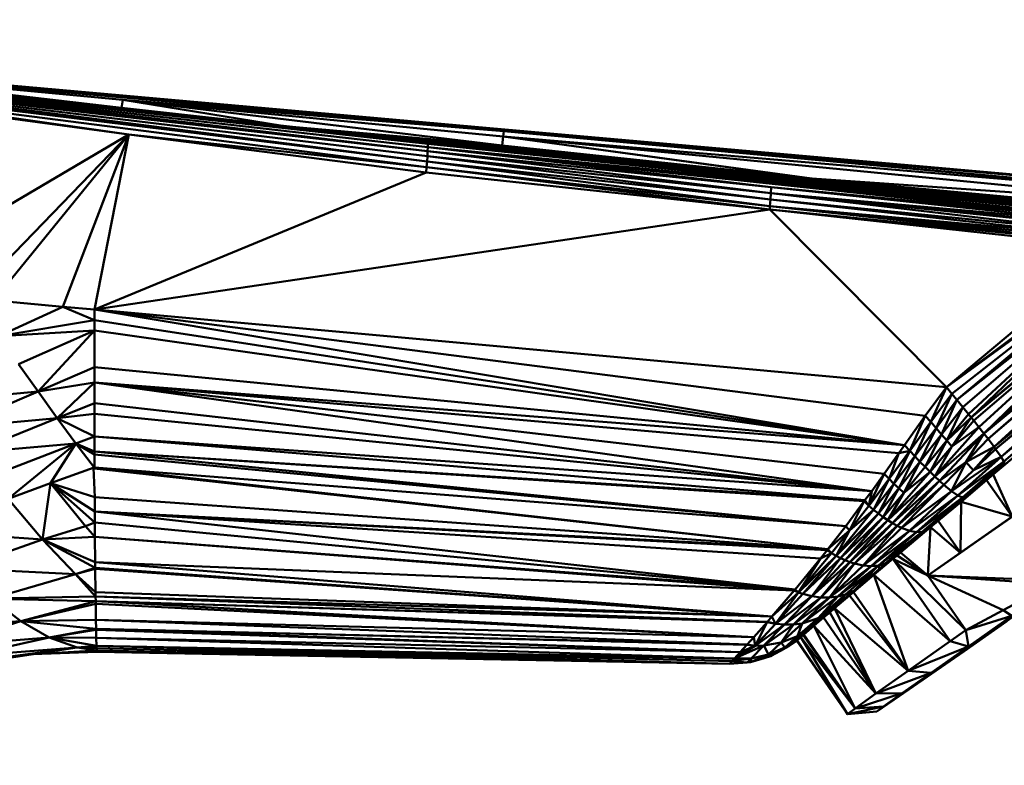
# Model space of a CAD drawing. Units: millimetres. Extents: x 0 to 3360, y 0 to 2376.
# Drawn here: x 2067 to 2115, y 1942 to 1979 of the extents above; entities that cross this region are included whole.
import ezdxf

# ---------------------------------------------------------------- set-up
doc = ezdxf.new("R2010")
doc.units = ezdxf.units.MM
doc.header["$LTSCALE"] = 8
for name, color, linetype, lineweight, true_color in [('Dimensions(ISO)', 1, 'Continuous', 25, 0xff0000), ('Visible Edges(ISO)', 7, 'Continuous', 50, 0x262659), ('Visible Tangent Edges(ISO)', 7, 'Continuous', 50, 0x1a1a3e)]:
    doc.layers.add(name, color=color, linetype=linetype, lineweight=lineweight, true_color=true_color)
doc.styles.add('Ropox', font='arial.ttf')
doc.dimstyles.new('Ropox', dxfattribs={"dimscale": 8, "dimtxt": 3.5, "dimasz": 2.5, "dimexe": 3.175, "dimexo": 1, "dimgap": 0.762, "dimtad": 1, "dimdec": 1, "dimrnd": 1e-08, "dimtxsty": 'Ropox', "dimcen": 0.09, "dimdle": 10, "dimclrd": 1, "dimclre": 1, "dimclrt": 1, "dimadec": 1, "dimazin": 2, "dimtfac": 1, "dimtmove": 0, "dimatfit": 3, "dimfxl": 1, "dimtolj": 1, "dimtzin": 0, "dimlwd": 25, "dimlwe": 25, "dimarcsym": 0})

# ---------------------------------------------------------------- blocks, each defined once
blk = doc.blocks.new('*D6')
at = {"layer": 'Defpoints', "color": 0, "linetype": 'Continuous', "transparency": 16777216}
for p in [(2487.572, 2079.882), (1941.172, 1903.882), (2487.572, 1876.225)]:
    blk.add_point(p, dxfattribs=at)
at = {"layer": 'Dimensions(ISO)', "color": 1, "linetype": 'Continuous', "lineweight": 25, "transparency": 16777216}
for p, q in [((1941.172, 1911.882), (1941.172, 2105.282)), ((2487.572, 1884.225), (2487.572, 2105.282)), ((1961.172, 2079.882), (2467.572, 2079.882))]:
    blk.add_line(p, q, dxfattribs=at)
at = {"layer": 'Dimensions(ISO)', "color": 1, "linetype": 'Continuous', "transparency": 16777216}
for points in [[(1961.172, 2083.215), (1961.172, 2076.549), (1941.172, 2079.882)], [(2467.572, 2083.215), (2467.572, 2076.549), (2487.572, 2079.882)]]:
    blk.add_solid(points, dxfattribs=at)
at = {"layer": 'Dimensions(ISO)', "color": 1, "linetype": 'Continuous', "lineweight": 25, "transparency": 16777216, "insert": (2183.449, 2114.57), "char_height": 28, "attachment_point": 1, "style": 'Ropox'}
blk.add_mtext('\\A1;546', dxfattribs=at)

msp = doc.modelspace()

# ---------------------------------------------------------------- linework, layer by layer
at = {"layer": 'Visible Edges(ISO)'}
for p, q in [((2071.682, 1974.868), (2052.963, 1976.948)), ((2052.969, 1976.935), (2071.682, 1974.868)), ((2086.77, 1973.201), (2052.969, 1976.935)), ((2090.529, 1973.724), (2053.035, 1977.037)), ((2071.682, 1974.868), (2053.035, 1977.037)), ((2090.566, 1973.813), (2053.11, 1977.129)), ((2086.738, 1972.228), (2052.956, 1976.507)), ((2086.77, 1972.737), (2052.961, 1976.577)), ((2086.757, 1972.494), (2052.961, 1976.572)), ((2086.738, 1972.228), (2052.961, 1976.57)), ((2086.77, 1972.737), (2052.969, 1976.677)), ((2052.974, 1976.886), (2086.77, 1973.201)), ((2052.974, 1976.809), (2086.776, 1973.097)), ((2052.975, 1976.876), (2086.776, 1973.097)), ((2086.777, 1972.941), (2053.707, 1976.694)), ((2052.919, 1976.146), (2072.058, 1973.562)), ((2072.058, 1973.562), (2052.933, 1976.283)), ((2086.714, 1971.953), (2052.934, 1976.288)), ((2052.945, 1976.388), (2086.738, 1972.228)), ((2071.682, 1974.868), (2071.758, 1975.272)), ((2090.442, 1973.023), (2071.758, 1975.272)), ((2071.758, 1975.272), (2090.488, 1973.46)), ((2079.62, 1973.991), (2071.758, 1975.272)), ((2086.77, 1973.201), (2071.682, 1974.868)), ((2086.689, 1971.697), (2072.058, 1973.562)), ((2079.905, 1973.959), (2090.442, 1973.023)), ((2080.091, 1973.939), (2086.762, 1973.277)), ((2090.529, 1973.724), (2127.558, 1970.528)), ((2127.558, 1970.528), (2090.566, 1973.813)), ((2086.762, 1973.277), (2120.636, 1969.911)), ((2086.762, 1973.277), (2090.432, 1972.913)), ((2120.637, 1969.91), (2086.77, 1973.201)), ((2086.77, 1973.201), (2120.642, 1969.873)), ((2120.644, 1969.767), (2086.77, 1973.201)), ((2120.644, 1969.767), (2086.776, 1973.097)), ((2086.776, 1973.097), (2120.646, 1969.568)), ((2086.776, 1973.097), (2120.648, 1969.643)), ((2090.488, 1973.46), (2105.698, 1971.398)), ((2090.488, 1973.46), (2127.303, 1970.33)), ((2103.692, 1970.959), (2086.77, 1972.737)), ((2086.777, 1972.941), (2103.692, 1970.959)), ((2086.777, 1972.941), (2120.646, 1969.568)), ((2086.777, 1972.941), (2120.641, 1969.322)), ((2090.432, 1972.913), (2105.377, 1971.43)), ((2086.738, 1972.228), (2103.657, 1970.358)), ((2086.757, 1972.494), (2103.678, 1970.672)), ((2103.618, 1969.86), (2086.689, 1971.697)), ((2086.714, 1971.953), (2103.632, 1970.035)), ((2103.618, 1969.86), (2086.714, 1971.953)), ((2105.698, 1971.398), (2105.377, 1971.43)), ((2105.698, 1971.398), (2120.624, 1970.002)), ((2120.636, 1969.911), (2105.698, 1971.398)), ((2126.819, 1969.931), (2105.698, 1971.398)), ((2103.678, 1970.672), (2120.622, 1968.931)), ((2120.605, 1968.677), (2103.678, 1970.672)), ((2103.678, 1970.672), (2120.633, 1969.169)), ((2103.692, 1970.959), (2120.641, 1969.322)), ((2120.633, 1969.169), (2103.692, 1970.959)), ((2103.657, 1970.358), (2120.605, 1968.677)), ((2120.59, 1968.49), (2103.657, 1970.358)), ((2120.567, 1968.186), (2103.618, 1969.86)), ((2120.553, 1968.023), (2103.618, 1969.86)), ((2120.567, 1968.186), (2103.632, 1970.035)), ((2103.632, 1970.035), (2120.59, 1968.49)), ((2120.553, 1968.023), (2112.321, 1961.118)), ((2121.461, 1967.733), (2112.836, 1960.497)), ((2123.018, 1967.495), (2113.547, 1959.621)), ((2114.17, 1958.833), (2123.018, 1967.495)), ((2124.538, 1967.389), (2114.195, 1958.851)), ((2114.374, 1958.565), (2124.538, 1967.389)), ((2114.374, 1958.565), (2124.693, 1967.388)), ((2114.67, 1958.176), (2124.693, 1967.388)), ((2125.856, 1967.38), (2114.67, 1958.176)), ((2114.746, 1958.069), (2125.978, 1967.389)), ((2114.746, 1958.069), (2125.856, 1967.38)), ((2115.018, 1957.688), (2125.978, 1967.389)), ((2065.396, 1965.389), (2068.803, 1965.079)), ((2068.803, 1965.079), (2070.354, 1964.415)), ((2070.354, 1964.937), (2110.264, 1958.263)), ((2070.354, 1964.937), (2111.28, 1959.695)), ((2070.354, 1964.937), (2112.321, 1961.118)), ((2065.625, 1963.635), (2070.354, 1964.415)), ((2070.354, 1964.415), (2110.264, 1958.263)), ((2070.354, 1963.899), (2065.625, 1963.635)), ((2066.621, 1962.251), (2070.354, 1963.899)), ((2070.354, 1963.899), (2067.586, 1960.902)), ((2070.354, 1962.105), (2070.354, 1963.899)), ((2067.586, 1960.902), (2066.621, 1962.251)), ((2070.354, 1962.105), (2067.586, 1960.902)), ((2070.354, 1962.105), (2110.264, 1958.261)), ((2070.354, 1961.341), (2070.354, 1962.105)), ((2067.586, 1960.902), (2062.456, 1960.404)), ((2067.586, 1960.902), (2063.412, 1959.127)), ((2070.354, 1961.341), (2067.586, 1960.902)), ((2068.523, 1959.594), (2067.586, 1960.902)), ((2068.523, 1959.594), (2070.354, 1961.341)), ((2070.354, 1961.341), (2108.653, 1956)), ((2070.354, 1961.341), (2109.979, 1957.861)), ((2070.354, 1961.341), (2110.261, 1958.259)), ((2111.28, 1959.695), (2112.321, 1961.118)), ((2111.552, 1959.401), (2112.321, 1961.118)), ((2112.59, 1960.793), (2112.321, 1961.118)), ((2111.552, 1959.401), (2112.59, 1960.793)), ((2111.814, 1959.095), (2112.59, 1960.793)), ((2111.814, 1959.095), (2112.836, 1960.497)), ((2112.836, 1960.497), (2112.59, 1960.793)), ((2113.134, 1960.13), (2112.836, 1960.497)), ((2112.077, 1958.79), (2113.134, 1960.13)), ((2112.338, 1958.491), (2113.134, 1960.13)), ((2113.409, 1959.791), (2113.134, 1960.13)), ((2068.523, 1959.594), (2063.412, 1959.127)), ((2064.337, 1957.899), (2068.523, 1959.594)), ((2070.355, 1959.799), (2068.523, 1959.594)), ((2070.357, 1958.688), (2068.523, 1959.594)), ((2108.653, 1956), (2070.355, 1959.799)), ((2070.357, 1958.688), (2070.355, 1959.799)), ((2111.28, 1959.695), (2111.552, 1959.401)), ((2112.338, 1958.491), (2113.547, 1959.621)), ((2112.592, 1958.2), (2113.547, 1959.621)), ((2113.547, 1959.621), (2113.409, 1959.791)), ((2111.552, 1959.401), (2110.518, 1957.98)), ((2111.552, 1959.401), (2110.769, 1957.708)), ((2111.814, 1959.095), (2110.769, 1957.708)), ((2111.814, 1959.095), (2111.021, 1957.441)), ((2111.552, 1959.401), (2111.814, 1959.095)), ((2111.755, 1956.709), (2113.92, 1959.149)), ((2111.814, 1959.095), (2112.077, 1958.79)), ((2113.92, 1959.149), (2112.592, 1958.2)), ((2114.171, 1958.832), (2113.92, 1959.149)), ((2069.437, 1958.333), (2070.357, 1958.688)), ((2070.357, 1958.688), (2108.653, 1956)), ((2108.313, 1955.542), (2070.357, 1958.688)), ((2070.358, 1957.944), (2070.357, 1958.688)), ((2112.077, 1958.79), (2111.021, 1957.441)), ((2112.077, 1958.79), (2111.271, 1957.184)), ((2112.338, 1958.491), (2111.271, 1957.184)), ((2111.517, 1956.939), (2112.338, 1958.491)), ((2111.755, 1956.709), (2114.17, 1958.833)), ((2111.983, 1956.497), (2114.171, 1958.832)), ((2112.077, 1958.79), (2112.338, 1958.491)), ((2112.592, 1958.2), (2112.338, 1958.491)), ((2114.171, 1958.832), (2113.288, 1957.424)), ((2114.171, 1958.832), (2114.171, 1958.832)), ((2114.171, 1958.832), (2114.171, 1958.832)), ((2069.437, 1958.333), (2064.337, 1957.899)), ((2069.437, 1958.333), (2065.235, 1956.725)), ((2066.107, 1955.616), (2069.437, 1958.333)), ((2068.196, 1956.382), (2069.437, 1958.333)), ((2069.437, 1958.333), (2070.359, 1957.803)), ((2070.357, 1957.146), (2069.437, 1958.333)), ((2109.496, 1956.592), (2110.518, 1957.98)), ((2109.739, 1956.357), (2110.518, 1957.98)), ((2110.518, 1957.98), (2109.979, 1957.861)), ((2110.769, 1957.708), (2110.518, 1957.98)), ((2111.517, 1956.939), (2112.592, 1958.2)), ((2111.755, 1956.709), (2112.592, 1958.2)), ((2114.67, 1958.176), (2113.288, 1957.424)), ((2113.664, 1957.02), (2114.67, 1958.176)), ((2116.476, 1958.381), (2114.647, 1956.824)), ((2114.647, 1956.824), (2116.132, 1958.082)), ((2070.358, 1957.944), (2107.365, 1954.264)), ((2070.359, 1957.803), (2070.358, 1957.944)), ((2070.358, 1957.944), (2108.313, 1955.542)), ((2070.359, 1957.803), (2107.365, 1954.264)), ((2070.362, 1957.162), (2070.359, 1957.803)), ((2109.257, 1956.848), (2109.979, 1957.861)), ((2109.496, 1956.592), (2109.979, 1957.861)), ((2109.739, 1956.357), (2110.769, 1957.708)), ((2109.982, 1956.132), (2110.769, 1957.708)), ((2111.021, 1957.441), (2110.769, 1957.708)), ((2115.004, 1957.668), (2112.889, 1955.785)), ((2115.023, 1957.69), (2113.664, 1957.02)), ((2068.196, 1956.382), (2070.341, 1957.16)), ((2070.369, 1955.703), (2070.308, 1957.14)), ((2107.365, 1954.264), (2070.353, 1957.163)), ((2106.477, 1953.127), (2070.362, 1957.162)), ((2109.982, 1956.132), (2111.021, 1957.441)), ((2110.224, 1955.917), (2111.021, 1957.441)), ((2110.224, 1955.917), (2111.271, 1957.184)), ((2111.271, 1957.184), (2111.021, 1957.441)), ((2111.517, 1956.939), (2111.271, 1957.184)), ((2111.405, 1951.83), (2119.262, 1957.332)), ((2111.983, 1956.497), (2113.288, 1957.424)), ((2113.288, 1957.424), (2112.199, 1956.306)), ((2112.582, 1955.994), (2113.288, 1957.424)), ((2112.582, 1955.994), (2113.664, 1957.02)), ((2115.157, 1957.458), (2113.112, 1955.682)), ((2113.664, 1957.02), (2113.288, 1957.424)), ((2114.59, 1956.811), (2115.157, 1957.458)), ((2114.59, 1956.811), (2115.194, 1957.396)), ((2114.59, 1956.811), (2115.214, 1957.331)), ((2115.194, 1957.396), (2115.157, 1957.458)), ((2108.503, 1955.271), (2109.257, 1956.848)), ((2108.503, 1955.271), (2109.496, 1956.592)), ((2108.653, 1956), (2109.257, 1956.848)), ((2109.496, 1956.592), (2108.739, 1955.075)), ((2109.257, 1956.848), (2109.496, 1956.592)), ((2109.444, 1954.558), (2111.517, 1956.939)), ((2109.444, 1954.558), (2111.755, 1956.709)), ((2109.496, 1956.592), (2109.739, 1956.357)), ((2109.672, 1954.416), (2111.755, 1956.709)), ((2110.224, 1955.917), (2111.517, 1956.939)), ((2111.755, 1956.709), (2111.517, 1956.939)), ((2111.755, 1956.709), (2111.983, 1956.497)), ((2114.305, 1956.536), (2113.044, 1955.474)), ((2113.783, 1956.138), (2114.59, 1956.811)), ((2114.632, 1956.811), (2114.305, 1956.536)), ((2115.559, 1954.743), (2114.63, 1956.81)), ((2066.107, 1955.616), (2068.196, 1956.382)), ((2067.791, 1953.612), (2068.196, 1956.382)), ((2068.196, 1956.382), (2070.369, 1955.703)), ((2070.379, 1954.443), (2068.196, 1956.382)), ((2069.913, 1954.272), (2068.196, 1956.382)), ((2108.739, 1955.075), (2109.739, 1956.357)), ((2108.975, 1954.889), (2109.739, 1956.357)), ((2108.975, 1954.889), (2109.982, 1956.132)), ((2109.211, 1954.717), (2109.982, 1956.132)), ((2109.672, 1954.416), (2111.983, 1956.497)), ((2109.739, 1956.357), (2109.982, 1956.132)), ((2111.983, 1956.497), (2109.893, 1954.292)), ((2112.199, 1956.306), (2109.893, 1954.292)), ((2109.982, 1956.132), (2110.224, 1955.917)), ((2110.106, 1954.187), (2112.199, 1956.306)), ((2112.199, 1956.306), (2111.983, 1956.497)), ((2112.582, 1955.994), (2112.199, 1956.306)), ((2113.783, 1956.138), (2113.044, 1955.474)), ((2113.783, 1956.138), (2113.112, 1955.682)), ((2113.227, 1955.674), (2113.783, 1956.138)), ((2106.477, 1953.127), (2070.369, 1955.703)), ((2070.375, 1954.985), (2070.369, 1955.703)), ((2108.313, 1955.542), (2108.653, 1956)), ((2108.653, 1956), (2108.503, 1955.271)), ((2109.211, 1954.717), (2110.224, 1955.917)), ((2109.444, 1954.558), (2110.224, 1955.917)), ((2110.106, 1954.187), (2112.582, 1955.994)), ((2110.5, 1954.036), (2112.582, 1955.994)), ((2110.5, 1954.036), (2112.889, 1955.785)), ((2110.842, 1953.968), (2112.889, 1955.785)), ((2110.842, 1953.968), (2113.112, 1955.682)), ((2111.123, 1953.982), (2113.112, 1955.682)), ((2112.095, 1954.729), (2113.112, 1955.682)), ((2112.095, 1954.729), (2113.227, 1955.674)), ((2112.889, 1955.785), (2112.582, 1955.994)), ((2113.112, 1955.682), (2112.889, 1955.785)), ((2108.739, 1955.075), (2106.886, 1952.805)), ((2107.365, 1954.264), (2108.276, 1955.492)), ((2107.557, 1954.049), (2108.276, 1955.492)), ((2107.557, 1954.049), (2108.503, 1955.271)), ((2108.739, 1955.075), (2107.557, 1954.049)), ((2108.276, 1955.492), (2108.313, 1955.542)), ((2108.503, 1955.271), (2108.276, 1955.492)), ((2108.739, 1955.075), (2108.503, 1955.271)), ((2108.739, 1955.075), (2108.975, 1954.889)), ((2113.044, 1955.474), (2111.918, 1954.527)), ((2113.01, 1952.957), (2113.044, 1955.474)), ((2115.559, 1954.743), (2113.044, 1955.474)), ((2104.866, 1951.151), (2070.375, 1954.985)), ((2070.375, 1954.985), (2106.127, 1952.679)), ((2070.379, 1954.443), (2070.375, 1954.985)), ((2070.375, 1954.985), (2106.477, 1953.127)), ((2108.975, 1954.889), (2106.886, 1952.805)), ((2108.975, 1954.889), (2107.114, 1952.69)), ((2109.211, 1954.717), (2107.114, 1952.69)), ((2109.211, 1954.717), (2107.341, 1952.588)), ((2108.975, 1954.889), (2109.211, 1954.717)), ((2109.211, 1954.717), (2109.444, 1954.558)), ((2111.123, 1953.982), (2112.095, 1954.729)), ((2111.259, 1954.03), (2112.095, 1954.729)), ((2112.095, 1954.729), (2111.545, 1954.214)), ((2113.01, 1952.957), (2115.559, 1954.743)), ((2067.791, 1953.612), (2069.913, 1954.272)), ((2069.913, 1954.272), (2070.379, 1954.443)), ((2070.384, 1953.743), (2069.913, 1954.272)), ((2070.384, 1953.743), (2070.379, 1954.443)), ((2106.477, 1953.127), (2107.365, 1954.264)), ((2107.341, 1952.588), (2109.444, 1954.558)), ((2107.557, 1954.049), (2107.365, 1954.264)), ((2109.444, 1954.558), (2107.566, 1952.501)), ((2107.566, 1952.501), (2109.672, 1954.416)), ((2109.672, 1954.416), (2107.789, 1952.428)), ((2109.893, 1954.292), (2107.789, 1952.428)), ((2108.219, 1952.33), (2109.893, 1954.292)), ((2108.219, 1952.33), (2110.106, 1954.187)), ((2109.444, 1954.558), (2109.672, 1954.416)), ((2109.893, 1954.292), (2109.672, 1954.416)), ((2110.106, 1954.187), (2109.893, 1954.292)), ((2110.067, 1952.971), (2111.545, 1954.214)), ((2110.5, 1954.036), (2110.106, 1954.187)), ((2111.405, 1951.83), (2111.545, 1954.214)), ((2111.545, 1954.214), (2111.918, 1954.527)), ((2111.545, 1954.214), (2113.01, 1952.957)), ((2062.098, 1954.011), (2067.791, 1953.612)), ((2063.73, 1952.18), (2067.791, 1953.612)), ((2067.791, 1953.612), (2070.384, 1953.743)), ((2070.397, 1952.212), (2067.791, 1953.612)), ((2069.417, 1951.909), (2067.791, 1953.612)), ((2070.384, 1953.743), (2104.818, 1951.096)), ((2070.395, 1952.492), (2070.384, 1953.743)), ((2070.384, 1953.743), (2104.866, 1951.151)), ((2107.557, 1954.049), (2106.477, 1953.127)), ((2107.557, 1954.049), (2106.66, 1952.933)), ((2107.557, 1954.049), (2106.886, 1952.805)), ((2108.219, 1952.33), (2110.5, 1954.036)), ((2110.5, 1954.036), (2108.62, 1952.297)), ((2110.842, 1953.968), (2108.62, 1952.297)), ((2111.123, 1953.982), (2108.984, 1952.331)), ((2110.842, 1953.968), (2108.984, 1952.331)), ((2111.123, 1953.982), (2109.302, 1952.427)), ((2110.5, 1954.036), (2110.842, 1953.968)), ((2110.53, 1953.42), (2111.259, 1954.03)), ((2111.123, 1953.982), (2110.53, 1953.42)), ((2110.842, 1953.968), (2111.123, 1953.982)), ((2106.445, 1953.087), (2106.477, 1953.127)), ((2110.53, 1953.42), (2109.302, 1952.427)), ((2110.53, 1953.42), (2110.067, 1952.971)), ((2104.866, 1951.151), (2106.127, 1952.679)), ((2105.033, 1951.004), (2106.66, 1952.933)), ((2106.886, 1952.805), (2105.033, 1951.004)), ((2105.033, 1951.004), (2106.127, 1952.679)), ((2106.886, 1952.805), (2105.254, 1950.931)), ((2107.114, 1952.69), (2105.254, 1950.931)), ((2107.114, 1952.69), (2105.699, 1950.819)), ((2106.127, 1952.679), (2106.445, 1953.087)), ((2106.66, 1952.933), (2106.127, 1952.679)), ((2106.886, 1952.805), (2106.66, 1952.933)), ((2106.886, 1952.805), (2107.114, 1952.69)), ((2107.114, 1952.69), (2107.341, 1952.588)), ((2108.751, 1951.863), (2109.686, 1952.651)), ((2109.686, 1952.651), (2109.894, 1952.825)), ((2109.686, 1952.651), (2112.504, 1948.596)), ((2109.686, 1952.651), (2113.285, 1949.145)), ((2109.686, 1952.651), (2111.405, 1951.83)), ((2109.894, 1952.825), (2110.067, 1952.971)), ((2111.405, 1951.83), (2110.067, 1952.971)), ((2111.405, 1951.83), (2113.01, 1952.957)), ((2063.73, 1952.18), (2069.417, 1951.909)), ((2069.417, 1951.909), (2070.397, 1952.212)), ((2070.395, 1952.492), (2103.732, 1949.821)), ((2070.395, 1952.492), (2104.818, 1951.096)), ((2103.732, 1949.821), (2070.397, 1952.212)), ((2070.398, 1952.16), (2070.397, 1952.212)), ((2070.398, 1952.16), (2070.412, 1951.018)), ((2105.699, 1950.819), (2107.341, 1952.588)), ((2105.699, 1950.819), (2107.566, 1952.501)), ((2106.139, 1950.758), (2107.566, 1952.501)), ((2106.139, 1950.758), (2107.789, 1952.428)), ((2106.567, 1950.752), (2107.789, 1952.428)), ((2106.567, 1950.752), (2108.219, 1952.33)), ((2106.567, 1950.752), (2108.62, 1952.297)), ((2108.984, 1952.331), (2106.973, 1950.8)), ((2106.973, 1950.8), (2108.62, 1952.297)), ((2107.341, 1952.588), (2107.566, 1952.501)), ((2108.984, 1952.331), (2107.35, 1950.902)), ((2107.789, 1952.428), (2107.566, 1952.501)), ((2109.029, 1952.161), (2107.751, 1951.019)), ((2108.984, 1952.331), (2107.755, 1951.089)), ((2109.029, 1952.161), (2107.755, 1951.089)), ((2108.219, 1952.33), (2107.789, 1952.428)), ((2108.62, 1952.297), (2108.219, 1952.33)), ((2108.62, 1952.297), (2108.984, 1952.331)), ((2109.029, 1952.161), (2108.751, 1951.863)), ((2108.984, 1952.331), (2109.302, 1952.427)), ((2109.416, 1952.486), (2109.029, 1952.161)), ((2109.302, 1952.427), (2109.029, 1952.161)), ((2070.415, 1950.804), (2069.417, 1951.909)), ((2107.751, 1951.019), (2108.751, 1951.863)), ((2108.751, 1951.863), (2110.444, 1947.145)), ((2108.751, 1951.863), (2112.504, 1948.596)), ((2113.285, 1949.145), (2111.405, 1951.83)), ((2115.118, 1950.124), (2117.545, 1951.422)), ((2065.266, 1950.701), (2070.415, 1950.804)), ((2066.728, 1949.585), (2065.266, 1950.701)), ((2070.412, 1951.018), (2070.415, 1950.804)), ((2103.732, 1949.821), (2070.415, 1950.804)), ((2070.418, 1950.572), (2070.415, 1950.804)), ((2103.732, 1949.821), (2104.818, 1951.096)), ((2103.732, 1949.821), (2105.033, 1951.004)), ((2105.033, 1951.004), (2103.91, 1949.456)), ((2105.254, 1950.931), (2103.91, 1949.456)), ((2103.91, 1949.456), (2105.699, 1950.819)), ((2105.699, 1950.819), (2104.349, 1949.418)), ((2104.349, 1949.418), (2106.139, 1950.758)), ((2106.139, 1950.758), (2104.785, 1949.426)), ((2104.785, 1949.426), (2106.567, 1950.752)), ((2104.818, 1951.096), (2104.866, 1951.151)), ((2104.866, 1951.151), (2105.033, 1951.004)), ((2105.254, 1950.931), (2105.033, 1951.004)), ((2106.973, 1950.8), (2105.211, 1949.481)), ((2106.567, 1950.752), (2105.211, 1949.481)), ((2105.254, 1950.931), (2105.699, 1950.819)), ((2105.699, 1950.819), (2106.139, 1950.758)), ((2107.35, 1950.902), (2106.005, 1949.729)), ((2106.973, 1950.8), (2106.005, 1949.729)), ((2106.139, 1950.758), (2106.567, 1950.752)), ((2106.973, 1950.8), (2106.567, 1950.752)), ((2107.742, 1951.078), (2106.639, 1950.144)), ((2107.742, 1951.078), (2106.812, 1950.223)), ((2107.551, 1950.849), (2106.812, 1950.223)), ((2107.35, 1950.902), (2106.973, 1950.8)), ((2107.745, 1951.08), (2107.35, 1950.902)), ((2107.742, 1951.078), (2107.551, 1950.849)), ((2107.751, 1951.019), (2107.551, 1950.849)), ((2110.444, 1947.145), (2107.551, 1950.849)), ((2107.744, 1951.079), (2107.742, 1951.078)), ((2107.743, 1951.079), (2107.742, 1951.078)), ((2070.418, 1950.572), (2070.42, 1950.434)), ((2070.42, 1950.434), (2070.429, 1949.646)), ((2106.576, 1950.023), (2106.812, 1950.223)), ((2106.639, 1950.144), (2106.812, 1950.223)), ((2106.812, 1950.223), (2108.85, 1946.017)), ((2110.444, 1947.145), (2106.812, 1950.223)), ((2103.505, 1949.562), (2103.732, 1949.821)), ((2103.91, 1949.456), (2103.732, 1949.821)), ((2104.991, 1948.844), (2106.005, 1949.729)), ((2106.005, 1949.729), (2105.211, 1949.481)), ((2105.695, 1949.34), (2106.322, 1949.874)), ((2105.695, 1949.34), (2106.005, 1949.729)), ((2105.789, 1949.352), (2106.271, 1949.763)), ((2106.005, 1949.729), (2106.639, 1950.144)), ((2106.271, 1949.763), (2106.576, 1950.023)), ((2106.322, 1949.874), (2106.576, 1950.023)), ((2106.417, 1949.955), (2106.322, 1949.874)), ((2106.639, 1950.144), (2106.417, 1949.955)), ((2108.85, 1946.017), (2106.576, 1950.023)), ((2115.118, 1950.124), (2113.285, 1949.145)), ((2115.554, 1949.849), (2113.285, 1949.145)), ((2113.416, 1948.348), (2115.554, 1949.849)), ((2066.728, 1949.585), (2061.406, 1949.264)), ((2062.742, 1948.361), (2066.728, 1949.585)), ((2070.429, 1949.646), (2066.728, 1949.585)), ((2068.132, 1948.789), (2066.728, 1949.585)), ((2102.841, 1948.804), (2070.429, 1949.646)), ((2070.436, 1949.218), (2070.429, 1949.646)), ((2103.487, 1949.542), (2102.841, 1948.804)), ((2102.898, 1948.377), (2103.487, 1949.542)), ((2102.898, 1948.377), (2103.91, 1949.456)), ((2102.898, 1948.377), (2104.349, 1949.418)), ((2103.334, 1948.388), (2104.785, 1949.426)), ((2104.349, 1949.418), (2103.334, 1948.388)), ((2103.487, 1949.542), (2103.505, 1949.562)), ((2103.91, 1949.456), (2103.487, 1949.542)), ((2103.91, 1949.456), (2104.349, 1949.418)), ((2104.19, 1948.534), (2105.211, 1949.481)), ((2104.349, 1949.418), (2104.785, 1949.426)), ((2105.211, 1949.481), (2104.785, 1949.426)), ((2104.991, 1948.844), (2105.211, 1949.481)), ((2104.991, 1948.844), (2105.695, 1949.34)), ((2105.789, 1949.352), (2105.294, 1948.927)), ((2105.405, 1949.091), (2105.695, 1949.34)), ((2105.695, 1949.34), (2105.789, 1949.352)), ((2108.85, 1946.017), (2105.789, 1949.352)), ((2105.789, 1949.352), (2107.83, 1945.291)), ((2115.284, 1949.568), (2113.174, 1948.096)), ((2062.742, 1948.361), (2068.132, 1948.789)), ((2070.443, 1948.77), (2068.132, 1948.789)), ((2069.504, 1948.283), (2068.132, 1948.789)), ((2070.436, 1949.164), (2070.436, 1949.218)), ((2070.443, 1948.77), (2070.436, 1949.164)), ((2102.17, 1948.059), (2070.443, 1948.77)), ((2070.454, 1948.381), (2070.443, 1948.77)), ((2102.515, 1948.442), (2102.841, 1948.804)), ((2102.898, 1948.377), (2102.841, 1948.804)), ((2104.991, 1948.844), (2104.19, 1948.534)), ((2104.365, 1948.293), (2104.991, 1948.844)), ((2105.123, 1948.848), (2104.787, 1948.555)), ((2104.991, 1948.844), (2104.787, 1948.555)), ((2105.148, 1948.799), (2104.978, 1948.65)), ((2104.991, 1948.844), (2105.123, 1948.848)), ((2105.123, 1948.848), (2105.405, 1949.091)), ((2105.123, 1948.848), (2105.265, 1948.901)), ((2105.265, 1948.901), (2105.148, 1948.799)), ((2107.83, 1945.291), (2105.148, 1948.799)), ((2107.455, 1945.014), (2105.148, 1948.799)), ((2105.294, 1948.927), (2105.265, 1948.901)), ((2107.83, 1945.291), (2105.265, 1948.901)), ((2105.405, 1949.091), (2105.294, 1948.927)), ((2113.285, 1949.145), (2112.504, 1948.596)), ((2113.416, 1948.348), (2113.285, 1949.145)), ((2063.998, 1947.859), (2069.504, 1948.283)), ((2065.203, 1947.716), (2069.504, 1948.283)), ((2065.723, 1947.716), (2069.504, 1948.283)), ((2070.473, 1948.148), (2069.504, 1948.283)), ((2069.504, 1948.283), (2070.457, 1948.266)), ((2101.767, 1947.62), (2070.454, 1948.381)), ((2101.643, 1947.479), (2070.454, 1948.381)), ((2103.334, 1948.388), (2101.879, 1947.742)), ((2101.879, 1947.742), (2102.898, 1948.377)), ((2102.496, 1948.421), (2102.17, 1948.059)), ((2102.898, 1948.377), (2102.17, 1948.059)), ((2102.515, 1948.442), (2102.496, 1948.421)), ((2103.334, 1948.388), (2102.707, 1947.754)), ((2103.334, 1948.388), (2102.898, 1948.377)), ((2104.19, 1948.534), (2103.334, 1948.388)), ((2103.334, 1948.388), (2103.562, 1947.948)), ((2104.19, 1948.534), (2103.562, 1947.948)), ((2104.365, 1948.293), (2103.562, 1947.948)), ((2104.365, 1948.293), (2103.658, 1947.861)), ((2104.564, 1948.352), (2104.148, 1948.126)), ((2104.697, 1948.477), (2104.365, 1948.293)), ((2104.564, 1948.352), (2104.365, 1948.293)), ((2104.564, 1948.352), (2104.958, 1948.623)), ((2104.564, 1948.352), (2104.697, 1948.477)), ((2104.697, 1948.477), (2104.978, 1948.65)), ((2104.968, 1948.637), (2104.697, 1948.477)), ((2104.697, 1948.477), (2104.741, 1948.515)), ((2104.741, 1948.515), (2104.787, 1948.555)), ((2104.958, 1948.623), (2104.968, 1948.637)), ((2107.455, 1945.014), (2104.958, 1948.623)), ((2104.968, 1948.637), (2104.978, 1948.65)), ((2107.455, 1945.014), (2104.978, 1948.65)), ((2112.504, 1948.596), (2110.444, 1947.145)), ((2111.57, 1947.048), (2113.416, 1948.348)), ((2113.416, 1948.348), (2112.504, 1948.596)), ((2067.322, 1947.956), (2070.482, 1948.082)), ((2067.348, 1947.96), (2070.473, 1948.148)), ((2070.457, 1948.266), (2101.643, 1947.479)), ((2070.482, 1948.082), (2070.473, 1948.148)), ((2070.482, 1948.082), (2101.643, 1947.479)), ((2101.879, 1947.742), (2102.17, 1948.059)), ((2103.562, 1947.948), (2102.67, 1947.566)), ((2102.707, 1947.754), (2103.562, 1947.948)), ((2103.658, 1947.861), (2103.351, 1947.769)), ((2103.562, 1947.948), (2103.658, 1947.861)), ((2104.148, 1948.126), (2103.658, 1947.861)), ((2113.174, 1948.096), (2111.373, 1946.843)), ((2101.643, 1947.479), (2101.767, 1947.62)), ((2101.643, 1947.479), (2102.504, 1947.552)), ((2101.767, 1947.62), (2102.707, 1947.754)), ((2101.767, 1947.62), (2101.871, 1947.733)), ((2102.504, 1947.552), (2101.767, 1947.62)), ((2101.871, 1947.733), (2101.879, 1947.742)), ((2102.707, 1947.754), (2101.879, 1947.742)), ((2102.504, 1947.552), (2102.707, 1947.754)), ((2102.67, 1947.566), (2102.504, 1947.552)), ((2103.351, 1947.769), (2102.67, 1947.566)), ((2102.67, 1947.566), (2102.707, 1947.754)), ((2110.444, 1947.145), (2108.85, 1946.017)), ((2111.373, 1946.843), (2110.003, 1945.893)), ((2110.142, 1946.039), (2111.57, 1947.048)), ((2111.57, 1947.048), (2110.444, 1947.145)), ((2108.85, 1946.017), (2107.83, 1945.291)), ((2110.142, 1946.039), (2108.85, 1946.017)), ((2110.003, 1945.893), (2109.157, 1945.312)), ((2109.229, 1945.388), (2110.142, 1946.039)), ((2109.229, 1945.388), (2107.83, 1945.291)), ((2108.893, 1945.14), (2109.229, 1945.388)), ((2107.83, 1945.291), (2107.455, 1945.014)), ((2108.893, 1945.14), (2107.455, 1945.014)), ((2109.157, 1945.312), (2108.893, 1945.14))]:
    msp.add_line(p, q, dxfattribs=at)
at = {"layer": 'Visible Tangent Edges(ISO)'}
for p, q in [((2071.758, 1975.272), (2053.035, 1977.037)), ((2090.529, 1973.724), (2053.11, 1977.129)), ((2052.95, 1976.437), (2086.738, 1972.228)), ((2086.77, 1972.737), (2053.707, 1976.694)), ((2071.758, 1975.272), (2090.529, 1973.724)), ((2072.058, 1973.562), (2059.157, 1965.957)), ((2072.058, 1973.562), (2064.244, 1965.494)), ((2065.396, 1965.389), (2072.058, 1973.562)), ((2068.803, 1965.079), (2072.058, 1973.562)), ((2070.354, 1964.937), (2072.058, 1973.562)), ((2072.058, 1973.562), (2086.714, 1971.953)), ((2090.488, 1973.46), (2090.529, 1973.724)), ((2090.529, 1973.724), (2090.566, 1973.813)), ((2090.529, 1973.724), (2127.35, 1970.367)), ((2127.334, 1970.354), (2090.529, 1973.724)), ((2127.303, 1970.33), (2090.529, 1973.724)), ((2086.77, 1973.201), (2086.762, 1973.277)), ((2090.442, 1973.023), (2086.762, 1973.277)), ((2086.776, 1973.097), (2086.77, 1973.201)), ((2086.776, 1973.097), (2086.777, 1972.941)), ((2090.442, 1973.023), (2090.432, 1972.913)), ((2090.442, 1973.023), (2090.488, 1973.46)), ((2090.442, 1973.023), (2105.377, 1971.43)), ((2105.377, 1971.43), (2090.488, 1973.46)), ((2090.488, 1973.46), (2126.819, 1969.931)), ((2086.757, 1972.494), (2086.77, 1972.737)), ((2086.77, 1972.737), (2086.777, 1972.941)), ((2103.678, 1970.672), (2086.77, 1972.737)), ((2120.643, 1969.448), (2086.777, 1972.941)), ((2090.432, 1972.913), (2120.636, 1969.911)), ((2086.738, 1972.228), (2086.714, 1971.953)), ((2086.738, 1972.228), (2086.757, 1972.494)), ((2086.738, 1972.228), (2103.632, 1970.035)), ((2086.757, 1972.494), (2103.657, 1970.358)), ((2070.354, 1964.937), (2086.689, 1971.697)), ((2086.714, 1971.953), (2086.689, 1971.697)), ((2103.657, 1970.358), (2103.678, 1970.672)), ((2103.678, 1970.672), (2103.692, 1970.959)), ((2103.678, 1970.672), (2120.626, 1969.016)), ((2103.632, 1970.035), (2103.657, 1970.358)), ((2070.354, 1964.937), (2103.618, 1969.86)), ((2103.632, 1970.035), (2103.618, 1969.86)), ((2112.321, 1961.118), (2103.618, 1969.86)), ((2103.632, 1970.035), (2120.579, 1968.339)), ((2121.275, 1967.81), (2112.321, 1961.118)), ((2121.448, 1967.75), (2112.321, 1961.118)), ((2112.59, 1960.793), (2121.46, 1967.733)), ((2121.905, 1967.681), (2112.836, 1960.497)), ((2121.905, 1967.681), (2113.134, 1960.13)), ((2113.409, 1959.791), (2121.905, 1967.681)), ((2121.905, 1967.681), (2113.547, 1959.621)), ((2122.945, 1967.507), (2113.547, 1959.621)), ((2123.018, 1967.495), (2113.671, 1959.465)), ((2113.92, 1959.149), (2123.018, 1967.495)), ((2114.17, 1958.833), (2123.828, 1967.438)), ((2114.171, 1958.832), (2124.371, 1967.4)), ((2114.67, 1958.176), (2125.115, 1967.385)), ((2114.67, 1958.176), (2125.616, 1967.382)), ((2114.67, 1958.176), (2125.555, 1967.382)), ((2115.018, 1957.688), (2126.356, 1967.415)), ((2115.022, 1957.684), (2126.597, 1967.432)), ((2115.157, 1957.458), (2126.744, 1967.442)), ((2068.803, 1965.079), (2065.625, 1963.635)), ((2068.803, 1965.079), (2070.354, 1964.937)), ((2070.354, 1964.415), (2070.354, 1964.937)), ((2070.354, 1963.899), (2070.354, 1964.415)), ((2110.264, 1958.263), (2070.354, 1963.899)), ((2070.354, 1960.321), (2070.354, 1961.341)), ((2070.354, 1961.341), (2109.257, 1956.848)), ((2112.077, 1958.79), (2112.836, 1960.497)), ((2068.523, 1959.594), (2070.354, 1960.321)), ((2070.355, 1959.799), (2070.354, 1960.321)), ((2070.354, 1960.321), (2108.653, 1956)), ((2069.437, 1958.333), (2068.523, 1959.594)), ((2111.28, 1959.695), (2110.264, 1958.263)), ((2110.518, 1957.98), (2111.28, 1959.695)), ((2112.338, 1958.491), (2113.409, 1959.791)), ((2112.592, 1958.2), (2113.671, 1959.465)), ((2113.671, 1959.465), (2113.547, 1959.621)), ((2113.92, 1959.149), (2113.671, 1959.465)), ((2114.374, 1958.565), (2113.288, 1957.424)), ((2114.374, 1958.565), (2114.171, 1958.832)), ((2114.67, 1958.176), (2114.374, 1958.565)), ((2069.437, 1958.333), (2070.358, 1957.944)), ((2109.979, 1957.861), (2110.261, 1958.259)), ((2110.518, 1957.98), (2110.264, 1958.262)), ((2113.664, 1957.02), (2114.746, 1958.069)), ((2114.746, 1958.069), (2114.67, 1958.176)), ((2115.021, 1957.683), (2114.746, 1958.069)), ((2070.358, 1957.944), (2108.276, 1955.492)), ((2112.582, 1955.994), (2115.021, 1957.683)), ((2115.157, 1957.458), (2115.022, 1957.68)), ((2106.477, 1953.127), (2070.344, 1957.109)), ((2115.157, 1957.458), (2112.889, 1955.785)), ((2113.783, 1956.138), (2115.157, 1957.458)), ((2115.214, 1957.331), (2114.647, 1956.824)), ((2111.405, 1951.83), (2118.098, 1956.519)), ((2118.098, 1956.519), (2113.01, 1952.957)), ((2113.783, 1956.138), (2114.305, 1956.536)), ((2114.59, 1956.811), (2114.305, 1956.536)), ((2115.559, 1954.743), (2114.305, 1956.536)), ((2114.59, 1956.811), (2114.63, 1956.81)), ((2070.375, 1954.985), (2068.196, 1956.382)), ((2067.791, 1953.612), (2066.107, 1955.616)), ((2111.918, 1954.527), (2113.227, 1955.674)), ((2113.227, 1955.674), (2113.044, 1955.474)), ((2113.227, 1955.674), (2113.112, 1955.682)), ((2108.503, 1955.271), (2108.313, 1955.542)), ((2070.375, 1954.985), (2106.445, 1953.087)), ((2112.095, 1954.729), (2111.918, 1954.527)), ((2070.379, 1954.443), (2104.866, 1951.151)), ((2111.259, 1954.03), (2111.545, 1954.214)), ((2113.01, 1952.957), (2111.918, 1954.527)), ((2070.395, 1952.492), (2067.791, 1953.612)), ((2111.259, 1954.03), (2110.067, 1952.971)), ((2111.123, 1953.982), (2111.259, 1954.03)), ((2106.66, 1952.933), (2106.477, 1953.127)), ((2110.53, 1953.42), (2109.822, 1952.826)), ((2106.66, 1952.933), (2106.445, 1953.087)), ((2109.302, 1952.427), (2109.822, 1952.826)), ((2109.822, 1952.826), (2109.416, 1952.486)), ((2109.416, 1952.486), (2109.686, 1952.651)), ((2109.822, 1952.826), (2109.686, 1952.651)), ((2109.822, 1952.826), (2110.067, 1952.971)), ((2109.822, 1952.826), (2109.894, 1952.825)), ((2109.894, 1952.825), (2111.405, 1951.83)), ((2069.417, 1951.909), (2070.398, 1952.16)), ((2070.397, 1952.212), (2070.395, 1952.492)), ((2103.732, 1949.821), (2070.398, 1952.16)), ((2109.416, 1952.486), (2108.751, 1951.863)), ((2108.984, 1952.331), (2109.029, 1952.161)), ((2109.302, 1952.427), (2109.416, 1952.486)), ((2065.266, 1950.701), (2069.417, 1951.909)), ((2069.417, 1951.909), (2070.412, 1951.018)), ((2111.405, 1951.83), (2117.741, 1951.598)), ((2117.545, 1951.422), (2111.405, 1951.83)), ((2115.118, 1950.124), (2111.405, 1951.83)), ((2108.893, 1945.14), (2117.698, 1951.304)), ((2117.698, 1951.304), (2109.157, 1945.312)), ((2117.698, 1951.304), (2109.229, 1945.388)), ((2117.698, 1951.304), (2110.003, 1945.893)), ((2110.142, 1946.039), (2117.698, 1951.304)), ((2111.373, 1946.843), (2117.698, 1951.304)), ((2117.698, 1951.304), (2111.57, 1947.048)), ((2117.698, 1951.304), (2113.174, 1948.096)), ((2117.698, 1951.304), (2113.416, 1948.348)), ((2065.266, 1950.701), (2070.418, 1950.572)), ((2103.732, 1949.821), (2070.412, 1951.018)), ((2103.505, 1949.562), (2070.415, 1950.804)), ((2104.817, 1951.095), (2105.033, 1951.004)), ((2107.35, 1950.902), (2106.639, 1950.144)), ((2107.742, 1951.078), (2107.751, 1951.019)), ((2107.751, 1951.019), (2110.444, 1947.145)), ((2066.728, 1949.585), (2070.418, 1950.572)), ((2070.42, 1950.434), (2066.728, 1949.585)), ((2103.487, 1949.542), (2070.418, 1950.572)), ((2070.418, 1950.572), (2103.505, 1949.562)), ((2102.841, 1948.804), (2070.418, 1950.572)), ((2102.841, 1948.804), (2070.42, 1950.434)), ((2106.322, 1949.874), (2106.812, 1950.223)), ((2106.417, 1949.955), (2106.812, 1950.223)), ((2105.695, 1949.34), (2106.271, 1949.763)), ((2106.005, 1949.729), (2106.417, 1949.955)), ((2106.322, 1949.874), (2106.005, 1949.729)), ((2106.322, 1949.874), (2106.271, 1949.763)), ((2106.271, 1949.763), (2108.85, 1946.017)), ((2115.554, 1949.849), (2115.118, 1950.124)), ((2070.436, 1949.218), (2066.728, 1949.585)), ((2102.515, 1948.442), (2070.429, 1949.646)), ((2103.505, 1949.562), (2103.91, 1949.456)), ((2104.19, 1948.534), (2104.785, 1949.426)), ((2105.789, 1949.352), (2105.405, 1949.091)), ((2063.998, 1947.859), (2068.132, 1948.789)), ((2068.132, 1948.789), (2070.436, 1949.218)), ((2068.132, 1948.789), (2070.436, 1949.164)), ((2070.454, 1948.381), (2068.132, 1948.789)), ((2102.496, 1948.421), (2070.436, 1949.218)), ((2070.436, 1949.218), (2102.515, 1948.442)), ((2102.17, 1948.059), (2070.436, 1949.218)), ((2102.17, 1948.059), (2070.436, 1949.164)), ((2101.879, 1947.742), (2070.443, 1948.77)), ((2104.741, 1948.515), (2105.148, 1948.799)), ((2104.787, 1948.555), (2105.265, 1948.901)), ((2104.787, 1948.555), (2105.148, 1948.799)), ((2104.991, 1948.844), (2105.405, 1949.091)), ((2105.123, 1948.848), (2105.294, 1948.927)), ((2105.294, 1948.927), (2107.83, 1945.291)), ((2069.504, 1948.283), (2070.454, 1948.381)), ((2069.504, 1948.283), (2070.454, 1948.365)), ((2101.871, 1947.733), (2070.454, 1948.381)), ((2070.454, 1948.381), (2101.879, 1947.742)), ((2070.454, 1948.365), (2070.454, 1948.381)), ((2101.643, 1947.479), (2070.454, 1948.365)), ((2070.457, 1948.266), (2070.454, 1948.365)), ((2102.898, 1948.377), (2102.496, 1948.421)), ((2102.898, 1948.377), (2102.515, 1948.442)), ((2104.365, 1948.293), (2104.148, 1948.126)), ((2104.365, 1948.293), (2104.19, 1948.534)), ((2104.787, 1948.555), (2104.365, 1948.293)), ((2104.741, 1948.515), (2104.365, 1948.293)), ((2104.564, 1948.352), (2104.968, 1948.637)), ((2104.978, 1948.65), (2104.741, 1948.515)), ((2107.455, 1945.014), (2104.968, 1948.637)), ((2113.416, 1948.348), (2110.444, 1947.145)), ((2070.473, 1948.148), (2070.457, 1948.266)), ((2070.473, 1948.148), (2101.643, 1947.479)), ((2103.562, 1947.948), (2103.351, 1947.769)), ((2101.871, 1947.733), (2102.707, 1947.754)), ((2111.57, 1947.048), (2108.85, 1946.017)), ((2110.142, 1946.039), (2107.83, 1945.291)), ((2109.229, 1945.388), (2107.455, 1945.014))]:
    msp.add_line(p, q, dxfattribs=at)

# ---------------------------------------------------------------- dimensions: what is measured, and where the dimension line sits
at = {"layer": 'Dimensions(ISO)', "color": 1, "linetype": 'Continuous', "lineweight": 25, "true_color": 0xff0000}
dim = msp.add_linear_dim(base=(2487.572, 2079.882), p1=(1941.172, 1903.882), p2=(2487.572, 1876.225), angle=180, dimstyle='Ropox', override={"dimgap": 0.762, "dimdec": 0, "dimtol": 0, "dimlim": 0, "dimtp": 0, "dimtm": 0, "dimtdec": 2, "dimtofl": 0, "dimatfit": 1}, dxfattribs=at)
dim.commit()
dim.dimension.update_dxf_attribs({"geometry": '*D6', "text_midpoint": (2214.372, 2079.882), "dimtype": 160})

doc.saveas('drawing.dxf')
